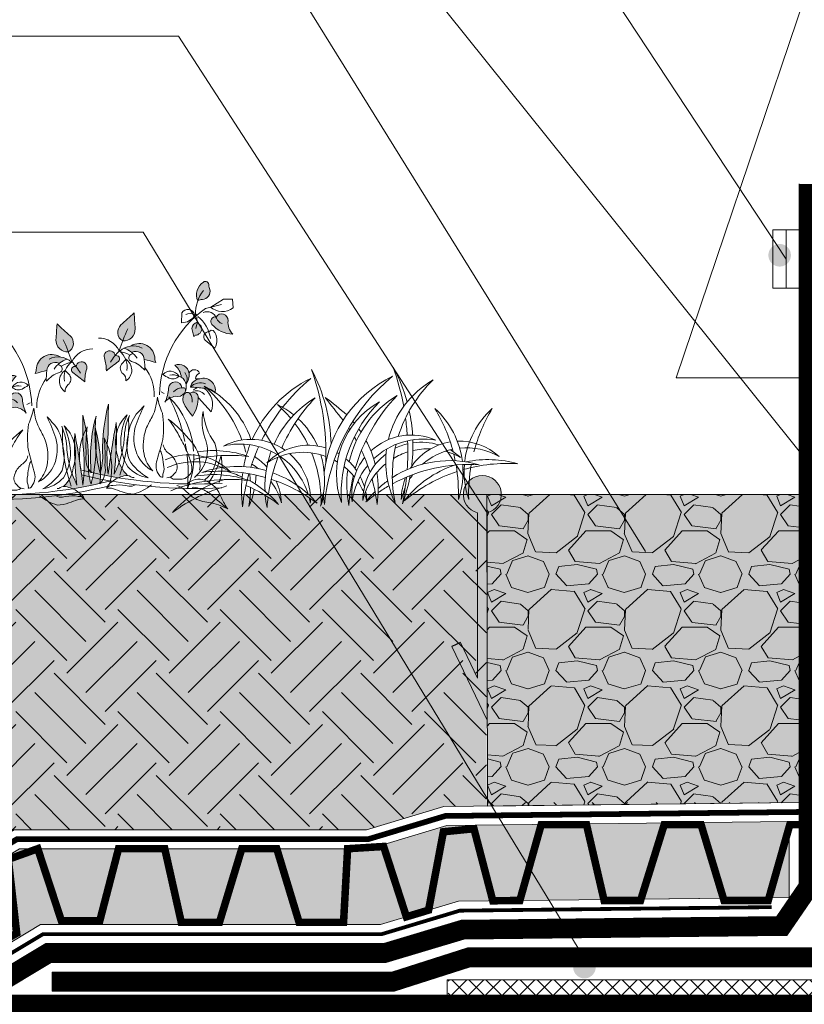
# Model space of a CAD drawing. Units: millimetres. Extents: x 440 to 742, y 24 to 234.
# Drawn here: x 524 to 565, y 94 to 146 of the extents above; entities that cross this region are included whole.
import ezdxf

# ---------------------------------------------------------------- set-up
doc = ezdxf.new("R2010")
doc.units = ezdxf.units.MM
doc.linetypes.add('DASHED', pattern=[19.049999999999997, 12.7, -6.35])
doc.linetypes.add('STRICHPUNKT2', pattern=[0.5, 0.25, -0.125, 0, -0.125])
for name, color, linetype, lineweight in [('DORKEN_DIVIDE', 131, 'Continuous', 5), ('DORKEN_HATCH', 252, 'Continuous', 9), ('DORKEN_HATCH_KOLOR', 80, 'Continuous', 9)]:
    doc.layers.add(name, color=color, linetype=linetype, lineweight=lineweight)
doc.layers.add('DORKEN_DRENAŻ', color=5, linetype='Continuous')
doc.layers.add('DORKEN_ROŚLINNOŚĆ', color=7, linetype='Continuous', lineweight=20, true_color=0x92ac35)
doc.linetypes.add('FENCELINE1', pattern='A,6.35,-2.54,[133,ltypeshp.shx,S=2.54,R=0,X=-2.54,Y=0],-2.54,25.4', length=36.83)

# ---------------------------------------------------------------- blocks, each defined once
blk = doc.blocks.new('profil delta')
at = {"true_color": 0x3d3d3d}
h = blk.add_hatch(color=250, dxfattribs=at)
h.dxf.hatch_style = 1
edge = h.paths.add_edge_path()
edge.add_line((1.39884342721416, 4.096565566580146), (1.850188192870064, 3.881419331393424))
edge.add_line((1.850188192870064, 3.881419331393424), (0, 0))
edge.add_line((0, 0), (0, 10.92592435586738))
edge.add_arc((0.25, 11.89417019241923), 1, -75.52248781407008, 255.5224878140701, ccw=False)
edge.add_line((0.5, 10.92592435586738), (0.5, 2.210925896124216))
edge.add_line((0.5, 2.210925896124216), (1.39884342721416, 4.096565566580146))
blk.add_lwpolyline([(1.39884342721416, 4.096565566580146), (1.850188192870064, 3.881419331393424)])
at = {"layer": 'DORKEN_DIVIDE'}
for points in [[(0, 10.92592435586738), (0, 0), (1.850188192870064, 3.881419331393424)], [(0.5, 10.92592435586738), (0.5, 2.210925896124216), (1.39884342721416, 4.096565566580146)]]:
    blk.add_lwpolyline(points, dxfattribs=at)
blk.add_arc((0.25, 11.89417019241923), 1, 284.4775121859299, 255.5224878140701, dxfattribs=at)
blk = doc.blocks.new('Dorken_rośliny_3')
h = blk.add_hatch(color=256)
h.dxf.hatch_style = 1
h.paths.add_polyline_path([(-0.9186304877407014, 4.157339967966351, 0.08955275177207682), (-0.9664557995079761, 0.8446765758649235, 0.01432431341225032), (0.6518811778823892, 0.6510323357777565, -0.04511662274642076), (0.9583132200908331, 0.7777784667682681, -0.114064833611897), (1.173371120645898, 0.817697379167754, -0.1284953039541935), (0.6229933037066608, 1.552986811353691, -0.03276428036759976), (0.379110267447242, 0.8476889880158751, 0.01896925145757166), (0.4012187417239854, 2.25188198330045, -0.09888440309716764), (0.3526193239064632, 3.243060321942266, 0.00858358780562508), (0.2936126350774586, 3.875973692423514, 0.01483302674126735), (0.03044083507450601, 0.8182332446916121, -0.06211301544499135), (-0.1302477681390428, 3.218751848122253, -0.006053037599492086), (-0.2444880546351413, 4.91116944059516, 0.06431531745635427), (-0.3841287195632486, 2.036118565997526, -0.1001305577864027), (-0.4470205693697871, 0.8434099136781867, -0.09394841255874914)])
h.paths.add_polyline_path([(4.958545339834895, 5.719707564580716, 0.6391786514264965), (4.46139278317062, 5.869487487166538, 0.5226815678974845), (4.144752626583692, 5.81193109245433, 0.260564928482249), (4.195090327006762, 5.19990225455382, 0.04641751967992578), (4.715246564711677, 4.562721444273848, 0.1757650955627709)])
h.paths.add_polyline_path([(4.346103428275539, 7.044372970963309, 0.5030017696464452), (3.473583287609983, 7.455186824508928, -0.2092113734877337), (3.901453630951027, 6.7844701570138, -0.2005538891506522), (4.214060230187766, 6.378383875852762, 0.1794591544371388)])
h.paths.add_polyline_path([(4.992103806783984, 6.776086272178048, -0.05748175749486192), (4.906153107922346, 6.754158279600233, 0.2827631184180813), (4.471947569078555, 6.239513033543631, -0.03045444625747279), (5.285740502839204, 6.231128989771776, -0.2319445183666314), (5.94013038782991, 6.013146076809278, 0.5740713768971065)])
h.paths.add_polyline_path([(3.985349798322673, 6.164057275341349, 0.9342860352449665), (3.205115552020025, 6.088601676075029, -0.1105048861256907), (3.045712723759495, 5.266973810047944, -0.1704427521756761), (3.632985895361065, 5.644251965314595, 0.3218887775489939), (4.144752626583635, 5.870618763112674, 0.05230284462020912), (4.20217181464163, 5.996815232816459, 0.6524626681470964)])
h.paths.add_polyline_path([(6.39808374704303, 10.27471177092849, 0.8120216414091131), (5.680899497719665, 10.43830900640808, 0.008225094101513408), (5.670767361323254, 10.45466567341001, 0.6811309948817045), (5.471870191564484, 9.993010697470282, 0.2143318094107506), (6.730312702140495, 9.520155460395529, -0.2195746845862454)])
h.paths.add_polyline_path([(5.21011410526252, 12.03534300323645, -0.1459997722711624), (5.129573652280019, 12.27680095267499, 0.6046104259734063), (4.797344917691415, 12.4377729719462, 0.3693815679189895), (4.540310325356634, 11.32349350599449, -0.09153529163929881), (4.817480086064652, 11.42163722943258, 0.4489063430277026)])
h.paths.add_polyline_path([(4.857750202301389, 9.842099498937841), (4.608155322409164, 10.06642182212144, 0.2965813863761955), (4.314103081834219, 9.681127479666628), (4.465116183102992, 9.20827224259213, -0.1873316415800529), (4.606061700185693, 9.30887981423777, 0.4709178224871334)])
h.paths.add_polyline_path([(0.8350455722382399, 8.402952951803599, 0.09998580942587729), (0.4270572899201479, 8.244654609052589, -0.09651985959817923), (0.9229955561819656, 8.021541019817647), (0.9212608632766761, 8.03473817319491, -0.5622572174233034), (1.65699162525544, 7.662669775996619, -0.001723066681473817), (2.360441137293334, 7.543857174574384, -0.1565846377928808), (2.281179198703748, 7.741878335881125, 0.5939610510040104)])
h.paths.add_polyline_path([(0.8742803951340647, 10.34585574881419, -0.002954242761038608), (0.1609233888438473, 9.593375621932296, 0.5071740885020104), (0.3241712805880619, 8.665297944057926, 0.4540586495292502), (1.003080907524048, 9.42505773018317, 0.007894606085928678)])
h.paths.add_polyline_path([(-0.07572881062244363, 7.744379475647861, -0.002059920307644822), (-0.05628669157783328, 7.77336655659758, 1.100844528850858), (-0.6713266355857659, 7.593362464901048, -0.07896523721057881), (-0.5028950436457702, 6.850783268935658, -0.01091077832926804), (0.1609233888437647, 7.444846593920602, 0.9612383387161905)])
for points in [[(4.547218150139074, 11.31052138628158, -0.374136261947019), (4.797344917691504, 12.43777297194626, -0.6046104259731131), (5.129573652280015, 12.27680095267505, 0.1459997722712019), (5.21011410526252, 12.03534300323645, -0.4489063430277301), (4.817480086064606, 11.42163722943258, 0.09153529163936815), (4.540310325356401, 11.32349350599435, 0.09248499222226093)], [(4.463572110807718, 10.49373389292009, -0.1651279421151572), (4.837615033927804, 11.94479625232987, -4.658819542960314)], [(5.334872885015926, 11.00673554801347), (6.049475342291601, 11.52264404882612), (6.568512935030171, 11.55969319086211), (6.642661036559133, 11.05026784547479, -0.3465466183652372), (5.309844475868502, 10.99839837230741, 0.08263779062872678)], [(2.69538632907431, 5.663295542511321, -0.234802058367862), (5.020668614377584, 10.90207143626736)], [(4.565791583949178, 10.46586593454452), (4.485251130966674, 10.52623054110637), (4.324170666020535, 10.28477243273144), (4.042279411345675, 10.05337530403187), (3.679847924198228, 9.962828553125291), (3.669780560520877, 10.55641268545111, -0.6839850917084875), (4.41477848268039, 10.48598757602261, 0.2741090470595453), (3.901333894263203, 10.46586593454452, 0.394442622846554)], [(4.616129284372747, 10.40550148691892, -0.1794515385593415), (5.451735023191162, 9.178090098247395, -1.379746787072953)], [(4.908087902723992, 10.65702025709655, -0.4331590783466452), (5.71349110949339, 10.375319183638, 0.2444915456613725), (6.06585501245452, 10.09361826911561, -10.23251856604471)], [(5.680899497719608, 10.43830900640796, -0.8120216414091533), (6.398083747043032, 10.2747117709286, 0.2195746845862731), (6.730312702140495, 9.520155460395529, -0.2143318094106915), (5.471870191564747, 9.993010697470027, -0.7052380849537347), (5.688319973194638, 10.45353245201926, -1.086220310232094)], [(0.3307432463985265, 8.665258152753012, 0.45113309307036), (1.003080907524065, 9.425057730183084, 0.007894606085929947), (0.8742803951340932, 10.34585574881424, -0.002954242761038279), (0.160923388843969, 9.59337562193241, 0.5106132905247934), (0.3299102495498403, 8.662508171951117, -2.048814427309632)], [(4.601002509703875, 10.07285038172989), (4.857750202301389, 9.842099498937841, -0.4709178224873218), (4.606061700185464, 9.308879814237713, 0.1873316415797969), (4.465116183102992, 9.20827224259213), (4.314103081834219, 9.681127479666628, -0.2926454761608859), (4.60210560618863, 10.0642168213638, 12.20784218300996)], [(0.5770482908036456, 9.38545352970894, 0.03173502970956681), (0.1708311036037458, 8.078514119380031, 0.04988847866086144), (-0.2948325926662108, 7.375539282825059, -4.039425694997244)], [(5.321917616691607, 9.550821200099165), (5.441667439004846, 9.661005997124875), (5.572545592410435, 9.650945335322035, -0.3325850910757178), (5.733626057356574, 8.614688110266343), (5.139641236466318, 9.057361044060059, -0.712194929299152), (5.321917616691607, 9.550821200099165, -0.9942027618337673)], [(-1.107267187575914, 8.7319838245445, -0.2968829269475667), (0.160923388843969, 8.068613029527455, -0.2957208124600008), (0.68603337367405, 6.959694939441817, -7.142428867903196)], [(0.1966313328057367, 8.047807105312074, -0.3312396259365442), (1.488560253823493, 8.316139481161258, -2.587297612740552)], [(0.427057289920441, 8.244654609052532, -0.1763361210409903), (1.240866723293891, 7.712175066323681, -3.413693480555111)], [(0.8350455722381014, 8.402952951803485, -0.5939610510039552), (2.281179198703725, 7.741878335881438, 0.1565846377931345), (2.36044113729335, 7.543857174574356, 0.001723066681477257), (1.656991625254051, 7.662669775996818, 0.5540581778539974), (0.9315855558620996, 8.040979140107993, -0.04076099901216514)], [(-0.05410305687288997, 7.760535695776696, 1.123456420453849), (-0.6713266355857854, 7.593362464901105, -0.0789652372105875), (-0.5028950436458075, 6.850783268935629, -0.01091077832927199), (0.160923388843969, 7.444846593920772, 0.9320138098674948), (-0.06599911111673862, 7.75101177619095, -0.04077883466380836)], [(0.8078429613474327, 7.863530024359534, 0.06238126411853269), (0.1813780755602181, 8.04338143010898, 0.5382888249612185)], [(0.5867477263736447, 7.593263470529934), (0.3491704103039979, 7.296330722940439, 0.3832054501704864), (0.477970922693487, 6.751772688282188, -0.2502962978774432), (0.68603337367405, 6.345829434751522, 0.5449820799770773), (0.5790041216965278, 7.60923045047997, 0.1477653952412039)], [(0.9217428090257016, 8.031071638357531), (0.9337269042036667, 7.939899338252303, 0.8038032735619659), (0.9337269042036667, 7.494351884247521, -0.150883856088053), (1.736253563843675, 7.038903340390135, 0.05463205949419311), (1.656991625254051, 7.662669775996818, 0.6480608385480703)], [(5.000493533775682, 5.661019893922116), (5.789117286560156, 4.889695813717594, 0.3509658154459416), (5.285740502839204, 6.231128989771776, -0.231944518366631), (5.94013038782991, 6.013146076809278, 0.574071376897124), (4.992103806783945, 6.77608627217802, -0.1671990653176878), (4.740415304668502, 6.767702387342354, -0.3180626200898245), (4.950155833352596, 7.094676597849912, 0.6957489714251539), (4.346103428275541, 7.044372970963309, 0.5030017696464507), (3.473583287609983, 7.455186824508928, -0.2092113734877334), (3.901453630951025, 6.7844701570138), (3.750440529681768, 6.843157986608446, 0.5116907624334072), (2.819193182110325, 6.876693684887414, 0.04150808460203584), (3.188336318545979, 6.683862744304406, 0.3429206394590772), (3.750440529681768, 6.834773942836591, 0.1561183419009974), (3.230284291976844, 6.859925915216081, 2.262173111338974)], [(2.397674836974673, 5.531068566415456, 0.1771102648343295), (1.72871796437245, 7.203417006403811, 0.5382888249612185)], [(4.208567823721452, 6.397820695956057, 0.2749538861801955), (4.086025199168859, 7.077908828178579, 1.871781621356598)], [(4.346103428275541, 7.044372970963309, -0.1794591544370629), (4.214060230187911, 6.37838387585299, -1.070296576357936)], [(3.901453630951025, 6.7844701570138, -0.4179171858680598), (4.144752626583681, 5.870618763112759, -0.3218887775490484), (3.63298589536106, 5.644251965314595, 0.1704427521756757), (3.045712723759493, 5.266973810047944, 0.1105048861257198), (3.205115552020018, 6.088601676075257, -0.9342860352447055), (3.985349798322673, 6.164057275341349, 0.2328857536343827), (3.515531261040849, 5.895770735492249, -1.831660974173595)], [(4.992103806783945, 6.776086272178134, 0.3204253563467463), (4.471947569078552, 6.239513033543631, -0.03045444625747294), (5.285740502839204, 6.231128989771776, 12.96659789058825)], [(4.471947569078552, 6.239513033543631, -0.3114265428068185), (5.344467709745075, 6.499415688557065, -5.188060978348958)], [(3.985349798322673, 6.164057275341349, -0.6524626681489291), (4.202171814641446, 5.99681523281572, -0.839457860264833)], [(4.455168335604512, 5.862234878277093, -0.6510080364090871), (4.958545339834899, 5.719707564580688, -0.1757650955627674), (4.715246564711677, 4.562721444273848, -0.04641751967992511), (4.195090327006767, 5.19990225455382, -0.2605649284822432), (4.144752626583681, 5.811931092454302, -0.5226815678972077), (4.461392783170481, 5.86948748716668, -0.226732679499792), (4.639739903822331, 5.367581381693526, -1.104669424725888)], [(4.656519137296371, 6.105369604682892, -0.08389600817164915), (4.930868575394541, 6.246976719855809, 6.782358513005924)], [(4.673298370770894, 6.021530120581133, -0.2986353139514653), (5.327688476270552, 5.870618763112759, -2.647829832609641)], [(1.173371120645868, 0.8176973791677824, -0.1776769640353815), (0.5230309537136719, 1.886908215179687, -0.152590906929346), (0.3792442248956576, 3.391189002724673, -0.1312776232283272), (0.8867266456241936, 4.354604886212826, 0.09533872839133896), (0.6245273734418646, 2.824970962209676, 0.1366727554364996), (1.140467855987993, 1.329141155407171, 0.1631514420577566), (2.392257784172756, 0.7629231148921747, -0.1264420274436741), (1.191216226896842, 1.75169194060777, -0.1478358346620604), (1.055887559896405, 3.272874883868468, -0.1436179247539961), (1.428041313625002, 4.430663907125904, -0.0240912344015898), (1.8460302899379, 4.949920638174092, 0.03560364379910762), (1.423634811578381, 3.676752322974352, 0.1690621563584262), (1.627792647591448, 2.129255189412333, 0.1688277832559673), (2.621410062499066, 1.187321034702336, -0.1317345610124134), (2.047073523598499, 2.129584216334479, -0.1341193248826211), (2.053986523628936, 3.605703290507051, -0.03745458903550686), (2.361058938021316, 4.343370578556062, 0.05783346080836302), (2.54138765036781, 4.984407864988043, 0.008719486593795471), (2.586362250668572, 5.512419159470085, 0.04511344416936509), (2.94990591648633, 4.606186950800918, -0.08231220766901343), (3.07264862676135, 3.065293663371818, -0.005673352266038272), (2.838406373152935, 1.863427657561743, 0.2741306975531054), (3.031827044323251, 0.9604847469589686, 0.4318263702545485), (3.237403038987907, 0.8753168856902391, -0.1415340187289323), (3.247431285549382, 1.095751715761537, 0.153415496908049), (3.217346867954021, 1.606759854528235, 0.0362184481854126), (3.086981595189201, 2.187906277688228, 0.1127877343113395), (2.953153614509262, 2.434067550211779, -2.436893821876051)], [(0.7205601837103046, 0.8120216050108411, 0.08456864072613275), (1.024301496832692, 3.862647611941043, -0.1457144439605558), (1.024331711465578, 4.341510452053598, 0.09908512144469986), (0.8243626656317389, 2.940665154190498, -0.09468667172379124), (0.3791102674472455, 0.8476889880158467, 0.04097430249103811), (0.2936126350774799, 3.875973692423599, 0.01483302674126765), (0.03044083507450068, 0.8182332446916405, -0.06211301544499249), (-0.1302477681390712, 3.218751848122309, -0.006053037599491846), (-0.2444880546351413, 4.91116944059516, 0.064315317456354), (-0.3841287195632503, 2.036118565997526, -0.1001305577864041), (-0.4470205693697835, 0.8434099136781867, -0.09394841255874999), (-0.9186304877406997, 4.157339967966379, 0.09015323790436938), (-0.9627987081539402, 0.8227658576385011, -0.2307301279055306), (-1.3371699682437, 1.895007981626492, -0.04018585065743868), (-1.396760175330655, 3.488857043836731, 0.189443513893451), (-1.548944862491595, 0.829755146090946), (-1.548944862491595, 0.829755146090946)], [(5.084547757482369, 0.9883681276399727, 0.3326728752361919), (5.534191336134526, 3.342152920187544, -0.137780558646793), (5.319144631275961, 4.875531419178913, 0.1419682240238093), (6.130457960907904, 3.078450855637925, -0.3148121013996582), (5.690589144634217, 0.8711671453186796, -6.444746477613209)], [(3.667719937471247, 0.8970922383377342, 0.1793624011195123), (3.919313498318843, 0.7951586244054738, 0.06394095335747561), (4.526013235750895, 0.8753168856902391, 0.134219668533112), (4.866968465416122, 1.241038272993791, 0.2065608157740727), (4.806799952314435, 1.857254032581238, 0.07004983474069386), (4.49592914024457, 2.523568511240825, 0.04798182664263334), (4.000526029963993, 3.37669064700134, 0.04155596705551107), (3.315576659236982, 4.289197869112257, -0.05662288013814343), (4.764889708454106, 3.044418905745601, -0.221999721541647), (5.357585330509139, 1.423013274340747, 7.516204658237446)], [(3.122079975020284, 2.759033112418479, 0.210567879557676), (3.528217680023886, 2.268064538972851, -0.1515448360440076), (3.989510257981991, 1.691927910027744, -0.3124392420003583), (3.874187194014837, 1.080721944655295, -0.2174560894592214), (3.48309137571988, 0.8402475492627843, -44.71495910514304)], [(6.548187264451784, 0.7890880453131786, 0.1349687517685222), (6.54885899562484, 2.398070895909513, -0.09048796641018111), (5.947897579772402, 0.7363401094775099)], [(0, 0, -0.1584837215446729), (0.2747382038875656, 0.3888892333841341, -0.1080284257388093), (0.9583132200908295, 0.7777784667682681, -0.2247421964873038), (1.373691019436862, 0.7647065418096304, 0.2545971407057462), (1.556849929391916, 0.7320268265284824, -1.387844306186627)], [(4.68377863490015, 0.5879316808308204, -0.2555169168807932), (5.690589144634217, 0.8711671453186796, -0.2173757784973916), (6.752039506725964, -0.1052317054359833, 0.05557320700491148), (7.167998032860126, -0.7209550900250861, 0.08890221106492024), (6.022827674871323, -0.4182244890604068, -0.1094652918174207), (5.103610283401537, -0.2027213724350361, -0.0243456750010092), (4.554133875626405, 0.2231540608319165, 0.1017779710289294), (4.081687027339996, 0.4335261832428046, 49.68687734885265)], [(2.60657142056958, 0.3751039684598823, -0.09873729346182257), (1.614700366678591, -0.23917984731969, -0.0951671494040402), (0.9288768459220336, -0.1601308379544832, 0.0001899700036380411), (0.3695883134243019, -0.003267932681922048, 0.06045235520828578), (0, 0, -2.341024759438277)], [(1.668053472770623, 0.3137258105451224), (1.478353253697165, 0.2091506051070553, -0.08113172140753), (1.092411506430892, 0.2222223358349424, 0.09315070574141816), (0.3532348795823168, 0.1797386282770788, 0.2661070619754628), (0, 0, 6.952820312329001)], [(4.985498571329927, 0.3873470410813979, -0.154234164321007), (5.40145741955314, 0.3616918757779217, -0.1333171245153799), (6.125533539463092, 0.04869909215349821, 0.005134417384762386), (7.167998032860126, -0.7209550900250861, 1.881961114140834)]]:
    blk.add_lwpolyline(points, format="xyb")
for points in [[(5.020668614377584, 10.90207143626736), (5.938252969488971, 11.20772657992518)], [(4.564808601585995, 10.35612776929503), (4.606061700185464, 10.03325382148998), (4.545656415576545, 9.701248962208524)]]:
    blk.add_lwpolyline(points)
at = {"linetype": 'Continuous'}
blk.add_lwpolyline([(2.781335994288767, 5.845497721260131), (2.975340409849466, 5.765560716700321)], dxfattribs=at)
at = {"ltscale": 0.5}
for points in [[(6.729271278829813, 0.7517836929405632, -0.07296883937259577), (-1.529140304583592, 0.9341835320320229)], [(6.729267290413944, 0.4852470366279249, -0.072289221493824), (-1.529140304583592, 0.6659306855006548)]]:
    blk.add_lwpolyline(points, format="xyb", dxfattribs=at)
blk = doc.blocks.new('DORKEN_ZIEL3')
for centre, radius, start, end in [((1.821143074624842, 1.379656333573053), 3.893862556675824, 151.8807136562109, 164.7425452791226), ((4.013243004407741, 1.233804071342036), 5.96494563673401, 160.6026394906998, 169.6970671323632), ((-4.43771659485094, -0.4258436859619223), 4.458101773292064, 5.481324669708557, 50.3981567614252), ((-2.885197826325225, 0.3975519138817845), 2.912458415370522, 7.13759248266188, 63.72487461568851), ((3.737446825408597, 1.32736605776438), 3.893862556675824, 151.8807136562109, 178.7406214208181), ((5.929546755191495, 1.181513795533306), 5.96494563673401, 160.6026394906998, 181.9123856931104), ((-3.644642284069846, 1.003994346462832), 2.209584366799278, 13.55313312715844, 60.17680996372268), ((-4.704978697295132, 0.675178051323087), 3.115400202403465, 17.19087121070172, 46.12566939799644), ((-2.521412844067186, -0.4781339617706521), 4.458101773292064, 38.21037979968361, 50.3981567614252), ((-0.9688940755414706, 0.3452616380731115), 2.912458415370522, 23.94094560345934, 63.72487461568851), ((3.808035831561483, 0.8006327478538537), 2.209584366799278, 116.6971001866822, 160.7938475595815), ((4.848862900782706, 0.4144819002083864), 3.115400202403465, 130.7482407523855, 159.3696766230961), ((-4.692637192068105, -0.2906177415855495), 4.130340768184316, 15.91712662300529, 43.56050126825249), ((-2.957855629097025, 0.4697469775624654), 2.436050757211352, 12.61766783129631, 58.90119498843755), ((-3.401946130578949, 0.2586253764268349), 3.01123020969642, 355.9334979835428, 45.53590371541635), ((-2.217988553289274, 0.7068252934234351), 1.936278957087751, 340.0159730574189, 61.45342864164694), ((4.161355401900437, -3.176365326263863), 7.057117531434814, 126.3186053339846, 131.5917538194687), ((-7.992674140194367, 8.387103110665464), 9.906143377393379, 319.6872286903874, 323.608606606253), ((-2.776333441284351, -0.3429080173942225), 4.130340768184316, 23.81976143846986, 43.56050126825249), ((-1.041551878313271, 0.4174567017538493), 2.436050757211352, 24.20788774576026, 58.90119498843755), ((1.933849730906672, 0.5935338755546127), 1.936278957087751, 115.4204815087376, 128.8625638642841), ((3.091603602584314, 0.08143556171938826), 3.01123020969642, 131.3380064347493, 139.841929587347), ((5.050326188041936, 1.119634356375684), 1.987800918881227, 135.0889199411922, 176.2106052179596), ((7.01787380011649, 0.7254011485651404), 3.824166733481626, 151.9609630604014, 168.6075425827495), ((-7.201408089934716, 0.2700932403459433), 3.824166733481626, 14.6664292339893, 31.16512678920169), ((-5.258287217783163, 0.7710370536922824), 1.987800918881227, 6.965567299097779, 48.03716990841158), ((-1.257782916532051, 0.7710370536922824), 1.987800918881227, 131.9628300915915, 173.0344327009022), ((0.6853379556195023, 0.2700932403459433), 3.824166733481626, 148.8348732107981, 165.3335707660107), ((1.821143074624842, 1.379656333573053), 3.893862556675824, 167.8947191233276, 176.3151163295196), ((-2.521412844067186, -0.4781339617706521), 4.458101773292064, 26.40017865007265, 37.74944480046547), ((4.013243004407741, 1.233804071342036), 5.96494563673401, 172.3492521149386, 176.2224329941515), ((1.17683302819114, 0.3569235224165368), 2.436050757211352, 139.1453484570475, 140.4095310950532), ((1.933849730906672, 0.5935338755546127), 1.936278957087751, 132.8712766449264, 156.23554784), ((3.091603602584314, 0.08143556171938826), 3.01123020969642, 142.8410262177586, 154.2366843981617), ((-2.036256502104266, 0.2325873012475199), 1.397612627136821, 47.19005147380486, 114.1086955488485), ((1.17683302819114, 0.3569235224165368), 2.436050757211352, 144.3213803318357, 146.5358743269053), ((2.867567789791451, -0.4969134311441508), 4.130340768184316, 146.3450167672507, 146.8977850908761), ((-3.16600568009369, 0.1212340913965591), 1.365638548648844, 87.75966914444452, 132.5839829767235), ((-3.16600568009369, 0.1212340913965591), 1.365638548648844, 32.29265961107431, 80.7301692973803), ((-2.264886650918925, 0.09664521160499362), 1.365638548648844, 81.88484672993002, 107.7086862714651), ((-2.308299305428136, -0.1360851412672446), 1.671308365536351, 46.23450931690951, 100.3001735537625), ((1.821143074624842, 1.379656333573053), 3.893862556675824, 177.9612209767751, 187.6504683991701), ((4.013243004407741, 1.233804071342036), 5.96494563673401, 177.4857537622204, 183.9819319738899), ((-2.264886650918925, 0.09664521160499362), 1.365638548648844, 63.56527620254589, 76.60990664935491), ((-4.704978697295132, 0.675178051323087), 3.115400202403465, 348.3322460872185, 13.67643419288488), ((1.17683302819114, 0.3569235224165368), 2.436050757211352, 151.916680377438, 166.2072643505413), ((2.867567789791451, -0.4969134311441508), 4.130340768184316, 149.7146712971196, 151.1251807279923), ((0.3732961156327974, 0.02465698717020359), 1.365638548648844, 44.28992717361245, 107.334400975895), ((1.726526252504073, 0.1299120609751299), 1.397612627136821, 62.76521460157307, 125.0362438672767), ((1.978059243577491, -0.2530472202960823), 1.671308365536351, 76.57373659657003, 121.3107833564474), ((-0.9688940755414706, 0.3452616380731115), 2.912458415370522, 10.74168725842013, 21.2732218029163), ((4.848862900782706, 0.4144819002083864), 3.115400202403465, 161.2404047157757, 164.827073703863), ((7.01787380011649, 0.7254011485651404), 3.824166733481626, 169.4301197451244, 171.7343008106864), ((-3.320366186365618, -0.228995818319504), 1.559001207479136, 84.37504263320288, 119.5860692024727), ((-2.264886650918925, 0.09664521160499362), 1.365638548648844, 119.6771571795309, 132.5839829767235), ((-2.419247157190853, -0.2535846981109557), 1.559001207479136, 105.2418039006578, 119.5860692024727), ((0.6853379556195023, 0.2700932403459433), 3.824166733481626, 166.2141251411036, 168.5939960655882), ((-3.320366186365618, -0.228995818319504), 1.559001207479136, 48.86459504913204, 78.08640470195539), ((-2.419247157190853, -0.2535846981109557), 1.559001207479136, 77.09477925574971, 92.36201104242724), ((-2.419247157190853, -0.2535846981109557), 1.559001207479136, 59.00234521314128, 72.54840051956543), ((-3.644642284069846, 1.003994346462832), 2.209584366799278, 334.2811055215004, 7.726158650731665), ((-2.264886650918925, 0.09664521160499362), 1.365638548648844, 359.8459555453443, 52.98032652275702), ((2.867567789791451, -0.4969134311441508), 4.130340768184316, 154.7200841398737, 162.3550570849443), ((0.3732961156327974, 0.02465698717020359), 1.365638548648844, 119.2123121699638, 121.6051461768476), ((0.5083276635265292, -0.3334695779288381), 1.559001207479136, 57.28784094761937, 110.4023463968808), ((1.933849730906672, 0.5935338755546127), 1.936278957087751, 162.7791769696888, 196.8579370928888), ((3.091603602584314, 0.08143556171938826), 3.01123020969642, 157.9557423691754, 180.9404121667629), ((1.726526252504073, 0.1299120609751299), 1.397612627136821, 130.4169443505979, 177.2347377356695), ((-1.041551878313271, 0.4174567017538493), 2.436050757211352, 14.00132504945926, 19.99024892378577), ((-2.521412844067186, -0.4781339617706521), 4.458101773292064, 17.62523129932687, 24.34846274626785), ((3.808035831561483, 0.8006327478538537), 2.209584366799278, 170.7838577558289, 171.8951375420604), ((2.594062625048196, -1.217966450377219), 2.483312963215159, 80.97187404874934, 109.2738893794548), ((2.227129442578303, -2.586256207644567), 3.739924830871542, 77.07825697060763, 96.95349853221025), ((3.173003433383656, -0.1958373563904843), 1.365638548648844, 65.83123036972978, 135.7100728263798), ((5.050326188041936, 1.119634356375684), 1.987800918881227, 178.3234771553506, 202.2506910357454), ((7.01787380011649, 0.7254011485651404), 3.824166733481626, 173.2076024563652, 185.3786479164623), ((-3.837868957881255, -1.429136630783034), 2.483312963215159, 77.97967341667774, 106.14779952961), ((-4.278873744799171, -2.775380144474298), 3.739924830871542, 73.95216712111343, 93.82740868276437), ((-2.936749928706377, -1.453725510574543), 2.483312963215159, 57.15471348615876, 106.14779952961), ((-3.377754715624405, -2.799969024265806), 3.739924830871542, 61.53486286873766, 93.82740868276437), ((-7.201408089934716, 0.2700932403459433), 3.824166733481626, 357.7474419332148, 9.909830452289782), ((-5.258287217783163, 0.7710370536922824), 1.987800918881227, 340.8753988139218, 4.79984414767849), ((-1.257782916532051, 0.7710370536922824), 1.987800918881227, 175.2001558523215, 199.1246011860786), ((0.6853379556195023, 0.2700932403459433), 3.824166733481626, 170.0901695477102, 182.2525580667852), ((-3.837868957881255, -1.429136630783034), 2.483312963215159, 37.57649886471146, 71.47140420072174), ((-2.419247157190853, -0.2535846981109557), 1.559001207479136, 12.84386931953537, 50.87907864698592), ((-2.036256502104266, 0.2325873012475199), 1.397612627136821, 353.0441913916424, 38.41389063809039), ((0.3732961156327974, 0.02465698717020359), 1.365638548648844, 129.9021131234531, 145.7727689636096), ((0.5083276635265292, -0.3334695779288381), 1.559001207479136, 118.1748035448805, 121.3874728695385), ((1.978059243577491, -0.2530472202960823), 1.671308365536351, 124.0685891735952, 162.6017847331385), ((-2.776333441284351, -0.3429080173942225), 4.130340768184316, 8.20638728913295, 20.64665577302319), ((-1.041551878313271, 0.4174567017538493), 2.436050757211352, 357.5865905190814, 13.69961575151515), ((2.369445874186113, -0.02981205062587833), 1.365638548648844, 122.3420758393453, 138.2670592090967), ((2.504477422079731, -0.3879386157249201), 1.559001207479136, 120.972807484538, 128.0093151011633), ((3.037971885490037, -0.5539639214894692), 1.559001207479136, 65.63778232962983, 122.712159052386), ((-4.278873744799171, -2.775380144474298), 3.739924830871542, 49.89688971155643, 71.71131029600359), ((-3.320366186365618, -0.228995818319504), 1.559001207479136, 31.47787048578653, 36.78295506620425), ((1.17683302819114, 0.3569235224165368), 2.436050757211352, 170.688890960651, 188.4388749791371), ((-2.308299305428136, -0.1360851412672446), 1.671308365536351, 6.852713386694323, 39.15951711333886), ((0.5083276635265292, -0.3334695779288381), 1.559001207479136, 128.2896673449286, 140.9347615734319), ((-2.957855629097025, 0.4697469775624654), 2.436050757211352, 348.435035171179, 8.139198209548928), ((2.054643217419198, -1.58992590373964), 2.483312963215159, 109.9277963205591, 139.29741128571), ((2.054643217419198, -1.58992590373964), 2.483312963215159, 70.7261106205513, 106.1246874562784), ((2.421576399889091, -2.958215661006989), 3.739924830871542, 83.0465014677961, 106.0949771016872), ((3.808035831561483, 0.8006327478538537), 2.209584366799278, 177.8941241601995, 178.6877710725954), ((4.848862900782706, 0.4144819002083864), 3.115400202403465, 174.3600834794494, 177.5291032957442), ((2.586687060975805, -1.780540089295698), 2.483312963215159, 81.10576326638515, 109.2738893794548), ((-2.521412844067186, -0.4781339617706521), 4.458101773292064, 5.481324669708557, 15.65353594528588), ((-0.9688940755414706, 0.3452616380731115), 2.912458415370522, 352.1546068155614, 7.935186868473322), ((2.955762246593963, -1.614514783531092), 2.483312963215159, 105.4025059496362, 114.4484595247681), ((1.821143074624842, 1.379656333573053), 3.893862556675824, 190.3412475002225, 200.5061114378054), ((4.013243004407741, 1.233804071342036), 5.96494563673401, 185.6624966624008, 191.7841856033088), ((-3.16600568009369, 0.1212340913965591), 1.365638548648844, 359.8459555453443, 22.1495353925188), ((-2.936749928706377, -1.453725510574543), 2.483312963215159, 47.50265922771054, 54.09904863907536), ((2.867567789791451, -0.4969134311441508), 4.130340768184316, 164.6025094773052, 173.0981812587554), ((0.3732961156327974, 0.02465698717020359), 1.365638548648844, 152.4178161376672, 163.5144469719735), ((0.5083276635265292, -0.3334695779288381), 1.559001207479136, 145.8000207494112, 155.9110624822178), ((-4.692637192068105, -0.2906177415855495), 4.130340768184316, 3.775728891541253, 13.56992214825489), ((2.421576399889091, -2.958215661006989), 3.739924830871542, 108.308870975984, 126.9770204387003), ((2.369445874186113, -0.02981205062587833), 1.365638548648844, 154.724374757707, 177.0279546049688), ((2.504477422079731, -0.3879386157249201), 1.559001207479136, 143.1480152476834, 164.0300408308058), ((2.955762246593963, -1.614514783531092), 2.483312963215159, 117.54187504962, 139.29741128571), ((3.808035831561483, 0.8006327478538537), 2.209584366799278, 182.8538544658558, 188.3407918531077), ((2.219753878505799, -3.148829846563046), 3.739924830871542, 68.29985408251036, 96.95349853221025), ((1.674161470246077, -1.805440220499975), 2.483312963215159, 40.70258871428356, 74.66362534283611), ((-3.320366186365618, -0.228995818319504), 1.559001207479136, 12.84386931953537, 23.69437611054115), ((-3.377754715624405, -2.799969024265806), 3.739924830871542, 55.47404207520189, 60.01147638620098), ((-3.377754715624405, -2.799969024265806), 3.739924830871542, 49.89688971155643, 54.32775200726839), ((-2.936749928706377, -1.453725510574543), 2.483312963215159, 37.57649886471146, 45.10730745160583), ((0.3732961156327974, 0.02465698717020359), 1.365638548648844, 168.1895926288522, 177.0279546049688), ((0.5083276635265292, -0.3334695779288381), 1.559001207479136, 158.3672620138507, 164.0300408308058), ((-2.885197826325225, 0.3975519138817845), 2.912458415370522, 352.1546068155614, 357.5200726452848), ((3.32269542906397, -2.982804540798497), 3.739924830871542, 113.3738247646729, 126.9770204387003), ((3.808035831561483, 0.8006327478538537), 2.209584366799278, 191.5361741109784, 202.5928046287599), ((4.848862900782706, 0.4144819002083864), 3.115400202403465, 180.217206771317, 188.5416640631308), ((1.307228287776184, -3.17372997776738), 3.739924830871542, 53.02297956130117, 74.83740014576391), ((3.737446825408597, 1.32736605776438), 3.893862556675824, 197.2434647463149, 200.5061114378054), ((5.929546755191495, 1.181513795533306), 5.96494563673401, 190.6724372485331, 191.7841856033088), ((1.726526252504073, 0.1299120609751299), 1.397612627136821, 179.5265101643649, 183.8297187586832), ((1.978059243577491, -0.2530472202960823), 1.671308365536351, 165.6378885602629, 170.0211967636365), ((-2.776333441284351, -0.3429080173942225), 4.130340768184316, 3.775728891541253, 7.224156239966499), ((-1.041551878313271, 0.4174567017538493), 2.436050757211352, 348.435035171179, 355.2737935477752)]:
    blk.add_arc(centre, radius, start, end)

msp = doc.modelspace()

# ---------------------------------------------------------------- hatches: boundary and pattern name
at = {"true_color": 0xd1101d}
h = msp.add_hatch(dxfattribs=at)
h.set_pattern_fill('ANSI37', color=242, scale=0.2)
h.set_pattern_definition([(45, (-407.8136332587699, -372.2912572128545), (-0.4490128060534577, 0.4490128060534577), []), (135, (-407.8136332587699, -372.2912572128545), (-0.4490128060534577, -0.4490128060534576), [])])
h.paths.add_polyline_path([(568.1761111277203, 138.1697312605727), (567.233069106461, 138.1697312605727), (567.233069106461, 96.10521973874421), (566.8295739197831, 95.52124533478928), (546.6551893664994, 95.52124533478928), (546.6551893664994, 94.71240119949726), (568.1761112353654, 94.71248332975705)])
h.paths.add_polyline_path([(584.3626716240008, 138.1697312605727), (585.3057136452601, 138.1697312605727), (585.3057136452601, 96.40475612291704), (585.3057136452601, 96.10521973874421), (585.709208831938, 95.52124533478928), (605.9462565628248, 95.52124533478928), (605.9462565628248, 94.71240119949726), (584.3626716240008, 94.71240119949726)])
at = {"layer": 'DORKEN_DIVIDE'}
h = msp.add_hatch(color=256, dxfattribs=at)
h.dxf.hatch_style = 1
edge = h.paths.add_edge_path()
edge.add_arc((564.1214273734779, 133.7245914501382), 0.5959924907623702, 0, 360)
h = msp.add_hatch(color=256, dxfattribs=at)
h.dxf.hatch_style = 1
edge = h.paths.add_edge_path()
edge.add_arc((548.6490224927566, 120.4953193697295), 0.5959924907623702, 0, 360)
h = msp.add_hatch(color=256, dxfattribs=at)
h.dxf.hatch_style = 1
edge = h.paths.add_edge_path()
edge.add_arc((557.1466108562897, 117.9090315570234), 0.5959924907623702, 0, 360)
h = msp.add_hatch(color=256, dxfattribs=at)
h.dxf.hatch_style = 1
edge = h.paths.add_edge_path()
edge.add_arc((553.8328660952318, 96.19411225704977), 0.5959924907623702, 0, 360)
at = {"layer": 'DORKEN_HATCH'}
h = msp.add_hatch(dxfattribs=at)
h.set_pattern_fill('EARTH', color=256, scale=0.6, angle=45)
h.set_pattern_definition([(45, (577.0612545009503, -170.523567036576), (0, 5.388153672641492), [3.81, -3.81]), (45, (576.0509756873298, -169.5132882229557), (0, 5.388153672641492), [3.81, -3.81]), (45, (575.0406968737097, -168.5030094093354), (0, 5.388153672641492), [3.81, -3.81]), (135, (575.0406968737097, -167.8294902002552), (-5.388153672641492, 0), [3.81, -3.81]), (135, (576.0509756873298, -166.8192113866351), (-5.388153672641492, 0), [3.81, -3.81]), (135, (577.0612545009503, -165.8089325730146), (-5.388153672641492, 0), [3.81, -3.81])])
h.paths.add_polyline_path([(548.6716656038891, 104.8730774650922), (548.6716656038891, 121.1127486975676), (466.5844256198668, 121.1127486975677), (466.584425619867, 101.7159188644425), (520.9091142512968, 101.713379533822), (523.7796471665015, 103.4355007562949), (542.3505926667185, 103.4355007562949), (546.4229803732146, 104.6615043358806), (564.0706309981292, 104.8608382376356), (564.6082704058758, 104.8669109871002)])
h = msp.add_hatch(dxfattribs=at)
h.set_pattern_fill('GRAVEL', color=256, scale=0.2)
h.set_pattern_definition([(228.0127875, (-593.5975426702578, -223.47944138727), (-40.64000000319162, -45.71999999716357), [0.6834428800000001, -67.66096727913]), (184.969741, (-594.0547426702578, -223.9874413872701), (60.95999997588101, 5.080000289395848), [1.17280944, -116.108097787048]), (132.5104471, (-595.2231426702577, -224.08904138727), (50.80000002145498, -55.87999998049192), [0.8269630400000001, -81.8694455882]), (267.273689, (-597.2043426702578, -225.3590413872701), (5.08000001063945, 101.5999999994663), [1.06800904, -105.732874851476]), (292.83365418, (-597.2551426702578, -226.4258413872701), (-25.40000000212682, 60.95999999911092), [1.0472674, -103.679615490688]), (357.2736889999999, (-596.8487426702578, -227.3910413872701), (-101.5999999994663, 5.080000010639456), [1.06800904, -105.732874851476]), (37.69424047, (-595.7819426702578, -227.44184138727), (-66.03999999707179, -50.80000000380083), [1.41238732, -139.826230628494]), (72.25532837, (-594.6643426702578, -226.5782413872701), (35.56000000955859, 111.7599999969577), [1.33343904, -132.01051320381]), (121.42956562, (-594.2579426702578, -225.30824138727), (-40.64000000576624, 66.03999999645204), [1.071626, -106.091091397424]), (175.2363583, (-594.8167426702578, -224.39384138727), (55.87999999919905, -5.080000008778512), [1.22342656, -59.94787389999999]), (222.3974378, (-596.0359426702578, -224.2922413872701), (-60.95999999804932, -55.88000000212799), [1.58215584, -156.633545024354]), (138.81407483, (-592.1751426702577, -225.4098413872701), (-35.55999999786702, 30.48000000247836), [0.5400090799999999, -53.461131648688]), (171.4692344, (-592.5815426702578, -225.0542413872701), (66.04000000177932, -10.15999998847469), [1.02736396, -101.70927799408]), (225, (-593.5975426702578, -224.9018413872701), (-7.105427357601002e-16, -5.080000000000479), [0.7184186800000001, -6.465786216856]), (203.19859051, (-593.9531426702578, -224.2922413872701), (25.40000000069218, 10.15999999821867), [0.3868826399999999, -38.30124473778798]), (291.80140949, (-594.3087426702577, -224.4446413872701), (-5.080000001062992, 15.23999999964574), [0.54713124, -26.80950598]), (30.96375653, (-594.1055426702578, -224.9526413872701), (15.24000000037277, 10.15999999944225), [0.8886393199999998, -28.73259630582]), (161.56505118, (-593.3435426702578, -224.4954413872701), (10.16000000026517, -5.079999999467507), [0.64257428, -15.421796233656]), (16.389540334, (-597.2551426702578, -224.4446413872701), (50.8000000000003, 15.24000000000049), [0.9001760000000001, -89.11765334507801]), (70.34617594, (-596.3915426702578, -224.1906413872701), (-20.32000000185863, -55.87999999934082), [0.75519788, -74.7644313564]), (293.19859051, (-593.3435426702578, -223.47944138727), (-10.15999999822652, 25.40000000071057), [0.7737601999999999, -37.91436717778798]), (343.6104596700001, (-593.0387426702578, -224.1906413872701), (-50.80000000106457, 15.23999999644572), [0.9001759999999999, -89.11765334507997]), (339.44395478, (-597.2551426702578, -227.59424138727), (-25.39999999999973, 10.16000000000042), [0.8680703999999997, -42.53546862621199]), (294.7751406, (-596.4423426702577, -227.89904138727), (-25.40000003023386, 55.87999998625452), [0.72734424, -72.00718676144001]), (66.80140949, (-593.2927426702578, -228.5594413872701), (10.1599999984046, 25.40000000063861), [0.7737602000000001, -37.91436717778799]), (17.35402464, (-592.9879426702578, -227.8482413872701), (-66.03999999868604, -20.32000000426493), [0.8515654800000002, -84.3047519604]), (69.44395478, (-595.7819426702578, -228.5594413872701), (-10.16000000017692, -25.39999999992926), [0.4340352, -42.96950382621201]), (101.309932474, (-593.5975426702578, -228.5594413872701), (-5.0800000000008, 20.32000000000074), [0.2590292, -25.643989929052]), (165.963756532, (-593.6483426702578, -228.3054413872701), (15.23999999999903, -5.07999999999973), [1.0472674, -19.898109178138]), (186.00900596, (-594.6643426702578, -228.05144138727), (50.79999999973074, 5.080000002658707), [0.9705339999999998, -96.08272972667399]), (303.69006753, (-594.1055426702578, -225.4098413872701), (-5.080000000705938, 10.1599999996474), [0.73264776, -17.58355271936]), (353.15722659, (-593.6991426702577, -226.0194413872701), (86.36000000053137, -10.15999999547879), [1.27911352, -126.632018130062]), (60.9453959, (-592.4291426702578, -226.1718413872701), (-20.32000000055938, -35.55999999968051), [0.52301648, -51.77878463622]), (90, (-592.1751426702577, -225.7146413872701), (-5.08, 5.08), [0.3048, -4.7752]), (120.25643716, (-594.7659426702578, -227.89904138727), (20.31999999751433, -35.5600000014196), [0.7057339200000001, -69.8678815464]), (48.01278749999999, (-595.1215426702578, -227.28944138727), (40.64000000335068, 45.71999999702041), [1.36688576, -66.97752439912999]), (0, (-594.2071426702578, -226.2734413872701), (5.08, 5.08), [1.3208, -3.7592]), (325.3048465, (-592.8863426702578, -226.2734413872701), (50.80000001924306, -35.55999997250915), [0.8032191200000001, -79.51863344828001]), (254.0546040999999, (-592.2259426702578, -226.7306413872701), (-5.079999999645114, -20.32000000008949), [0.73965816, -36.243300077544]), (207.64597536, (-592.4291426702578, -227.44184138727), (-96.5200000035467, -50.79999999326151), [1.2042902, -119.224928845876]), (175.42607874, (-593.4959426702578, -228.0006413872701), (-66.03999999999766, 5.079999999998956), [1.27405892, -126.13169291248])])
h.paths.add_polyline_path([(548.6861577438178, 121.1127486975677), (565.1542078918258, 121.1127486975677), (565.1542078918258, 104.8730774650922), (548.7248464368677, 104.6875043941058)])
h.paths.add_polyline_path([(604.0393079521739, 121.1127486975677), (587.571257804166, 121.1127486975677), (587.571257804166, 104.8730774650922), (604.000619259124, 104.6875043941058)])
at = {"layer": 'DORKEN_HATCH_KOLOR', "true_color": 0xccb19e}
h = msp.add_hatch(color=253, dxfattribs=at)
h.dxf.hatch_style = 1
h.paths.add_polyline_path([(548.6716656038891, 104.8730774650922), (548.6716656038891, 121.1127486975676), (466.5844256198668, 121.1127486975677), (466.584425619867, 101.7159188644425), (520.9091142512968, 101.713379533822), (523.7796471665015, 103.4355007562949), (542.3505926667185, 103.4355007562949), (546.4229803732146, 104.6615043358806), (564.0706309981292, 104.8608382376356), (564.6082704058758, 104.8669109871002)])
at = {"layer": 'DORKEN_HATCH_KOLOR', "true_color": 0xf0f0f0}
h = msp.add_hatch(color=7, dxfattribs=at)
h.dxf.hatch_style = 1
h.paths.add_polyline_path([(548.6861577438178, 121.1127486975677), (565.1542078918258, 121.1127486975677), (565.1542078918258, 104.8730774650922), (548.7248464368677, 104.6875043941058)])
h.paths.add_polyline_path([(604.0393079521739, 121.1127486975677), (587.571257804166, 121.1127486975677), (587.571257804166, 104.8730774650922), (604.000619259124, 104.6875043941058)])
at = {"layer": 'DORKEN_HATCH_KOLOR', "true_color": 0x99acc7}
h = msp.add_hatch(color=253, dxfattribs=at)
h.dxf.hatch_style = 1
h.paths.add_polyline_path([(564.6195356944052, 103.8669744420499), (564.6195356944052, 99.86722958112847), (547.1868924397143, 99.66981393811938), (543.0869029198414, 98.43550075629486), (525.16443010166, 98.43550075629486), (522.2925078811566, 96.71254604672743), (466.5844256198668, 96.71254604672743), (466.5848430411615, 100.704392640399), (521.1846839059467, 100.7125474703135), (524.0566037535332, 102.4355007562949), (542.4978547173432, 102.4355007562949), (546.5757627865146, 103.6631662563283)])

# ---------------------------------------------------------------- linework, layer by layer
at = {"color": 251, "linetype": 'STRICHPUNKT2', "lineweight": -2, "ltscale": 10, "const_width": 1}
for points in [[(468.64816711037, 95.21261498110619), (522.7079418718602, 95.21254551288263), (525.5798649822075, 96.93550075629486), (543.3077959957784, 96.93550075629486), (547.4160660596642, 98.17230681879084), (564.2351866404981, 98.3622823005548), (565.6542078918258, 100.4222877851742), (565.6542078918258, 137.4902942705383)], [(566.2562821933404, 96.70722876647727), (547.744241302478, 96.70722876647727), (543.7380692800514, 95.42014218716673), (525.7819375574713, 95.42019749712455)], [(568.3627328479959, 94.21239605240402), (466.5844294953999, 94.21274869754706)]]:
    msp.add_lwpolyline(points, dxfattribs=at)
at = {"const_width": 0.3969355404201021}
msp.add_lwpolyline([(522.2744733928103, 97.07205602911847), (523.9074313425751, 97.97613403580857), (523.4674195700384, 101.8781320087366), (525.0193895810824, 102.4355007562949), (526.2646106797711, 98.6350557189325), (528.2904749531556, 98.64384759004923), (529.2770469885529, 102.4356280927314), (531.7125121963709, 102.4353734198583), (532.5840486502398, 98.55439534726469), (534.5947506470848, 98.55418509123064), (535.7727417472461, 102.4355971257098), (537.6159247640837, 102.4354043868799), (538.7944814077659, 98.5537459318063), (541.1358226468712, 98.55350110133276), (541.3503684306286, 102.4355007562949), (543.2482602118857, 102.553180764421), (544.4490106096903, 98.84556704268311), (545.6174654636079, 99.19733360734551), (546.3976515288937, 103.3282474367051), (548.008423342462, 103.4898899426097), (549.0031061049374, 99.6903816158561), (550.4267630828208, 99.70650379271746), (551.5538201242261, 103.7063859599546), (553.9405815606503, 103.7061363799607), (554.8693443015638, 99.70603923879179), (556.7896526485406, 99.70583843508388), (558.0371675447213, 103.7057080062278), (559.9798629595227, 103.7055048615383), (561.1891126872904, 99.70537839027412), (563.5190567799618, 99.70513475158276), (564.6571003062609, 103.7050157699804), (565.1542078918258, 103.7049637882002)], dxfattribs=at)
at = {"layer": 'DORKEN_DIVIDE'}
for p, q in [((466.5844256198668, 121.1127486975677), (568.3627328479959, 121.1127486975677)), ((548.6861577438178, 121.1127486975677), (548.7248464368677, 104.6875043941058)), ((525.7819358495913, 94.92019749712745), (525.7819392653512, 95.92019749712165))]:
    msp.add_line(p, q, dxfattribs=at)
for points in [[(564.4611868287222, 133.5254236391109), (538.8311379799504, 172.4392235777804), (469.3196954319171, 172.4392235777804)], [(567.1761111277203, 169.2607989380602), (567.1761111277203, 152.4411095014337), (558.6716656038891, 127.2653715970295), (594.0742331057456, 127.2653715970295), (585.3626716240008, 152.4721537011799), (585.3626716240008, 169.2607989380602), (584.3626716240008, 169.2607989380602)], [(568.0127328479937, 119.8375542377439), (537.9411904813112, 157.3288796758215), (469.3196954319171, 157.3288796758215)], [(557.0489809673352, 118.107772313202), (536.1686526191113, 151.7890222979021), (469.672436055446, 151.7890222979021)], [(548.7006941741874, 120.1445028610158), (532.4373671875871, 145.2799695125072), (469.672436055446, 145.2799695125072)], [(466.5844256198668, 95.71261763306836), (522.569463874959, 95.7125456908309), (525.4413866886916, 97.43550075629486), (543.234164970466, 97.43550075629486), (547.3396748530142, 98.67147585856702), (563.9704242651312, 98.85932364861509), (565.1542078918258, 100.5778326288801), (565.1542078918258, 137.4902942705383)], [(468.648166467857, 94.71261498110658), (522.8464198687614, 94.71254533493436), (525.7183432757233, 96.43550075629491), (543.3814270210908, 96.43550075629486), (547.4924572663142, 97.67313777901472), (564.499949015865, 97.8652409524945), (566.1542078918258, 100.2667429414684), (566.1542078918258, 137.4902942705383)], [(554.0959196831616, 96.20722876647727), (530.5706209015614, 134.9352186406249), (469.5619553799131, 134.9352186406249)], [(468.6481754630395, 101.7126149811009), (520.9077279121443, 101.71254782621), (523.7796471665015, 103.4355007562949), (542.3505926667185, 103.4355007562949), (546.4229803732146, 104.6615043358806), (565.1542078918258, 104.8730774650922)], [(468.6481741780135, 100.7126149811017), (521.1846839059467, 100.7125474703135), (524.0566037535332, 102.4355007562949), (542.4978547173432, 102.4355007562949), (546.5757627865146, 103.6631662563283), (564.6195356944052, 103.8669744420499)], [(468.6481690379089, 96.71261498110499), (522.2925078811566, 96.71254604672743), (525.16443010166, 98.43550075629486), (543.0869029198414, 98.43550075629486), (547.1868924397143, 99.66981393811938), (564.6647136484626, 99.86722958112853)], [(566.2562821933404, 97.20722876647727), (547.6688366385833, 97.20722876647727), (543.6626654506754, 95.92014244473103), (525.7819392653512, 95.92019749712165)], [(566.2562821933404, 96.20722876647727), (547.8196459663727, 96.20722876647727), (543.8134731094274, 94.92014192960244), (525.7819358495913, 94.92019749712745)], [(568.3627328479959, 94.7123960524097), (466.5844333709331, 94.71274869753205)]]:
    msp.add_lwpolyline(points, dxfattribs=at)
for points in [[(568.1761111277203, 138.1618749312078), (567.233069106461, 138.1618749312078), (567.233069106461, 96.40469553866461), (567.233069106461, 96.10515915449179), (566.8295739197831, 95.52118475053686), (546.5925261888963, 95.52118475053686), (546.5925261888963, 94.71234061524484), (568.1761111277203, 94.71234061524484)], [(563.7647381591353, 135.0624237526034), (566.7895731755245, 135.0624237526034), (566.7895731755245, 131.9884235256184), (563.7647381591353, 131.9884235256184)], [(564.4611868287222, 135.0624237526034), (566.2258374686473, 135.0624237526034), (566.2258374686473, 131.9884235256184), (564.4611868287222, 131.9884235256184)], [(548.6861577438178, 121.1127486975677), (565.1542078918258, 121.1127486975677), (565.1542078918258, 104.8730774650922), (548.7248464368677, 104.6875043941058)], [(564.6195356944052, 103.8669744420499), (564.6195356944052, 99.86722958112847), (547.1868924397143, 99.66981393811938), (543.0869029198414, 98.43550075629486), (525.16443010166, 98.43550075629486), (522.2925078811566, 96.71254604672743), (466.5844256198668, 96.71254604672743), (466.5848430411615, 100.704392640399), (521.1846839059467, 100.7125474703135), (524.0566037535332, 102.4355007562949), (542.4978547173432, 102.4355007562949), (546.5757627865146, 103.6631662563283), (564.6195356944052, 103.8669744420499)]]:
    msp.add_lwpolyline(points, close=True, dxfattribs=at)
at = {"layer": 'DORKEN_DRENAŻ', "linetype": 'DASHED', "ltscale": 0.12, "const_width": 0.3}
msp.add_lwpolyline([(466.5844256198668, 101.212617633073), (521.0462059090455, 101.2125476482618), (523.9181254600173, 102.9355007562949), (542.4242236920309, 102.9355007562949), (546.4993715798646, 104.1623352961045), (565.1542078918258, 104.373045570673)], dxfattribs=at)
at = {"layer": 'DORKEN_DRENAŻ', "linetype": 'FENCELINE1', "ltscale": 0.17, "const_width": 0.2}
msp.add_lwpolyline([(466.5844256198668, 96.21261763306882), (522.4309858780578, 96.21254586877916), (525.3029083951758, 97.93550075629486), (543.1605339451537, 97.93550075629486), (547.2632836463642, 99.1706448983432), (563.7056618897643, 99.35636499667538), (563.7056618897643, 99.35636499667538)], dxfattribs=at)

# ---------------------------------------------------------------- block references
at = {"xscale": -1}
msp.add_blockref('profil delta', (548.7006941741874, 109.2185785051485), dxfattribs=at)
at = {"layer": 'DORKEN_ROŚLINNOŚĆ'}
for p, xscale, yscale, zscale, rotation in [((528.6494744189022, 121.4527919688955), 0.9000000000000002, 0.9000000000000002, 0.9000000000000002, 355.9393474222896), ((527.4813388502744, 120.8746412643847), -0.9000000000000001, 0.9000000000000001, 0.9000000000000001, 4.060652577710329)]:
    msp.add_blockref('Dorken_rośliny_3', p, dxfattribs=dict(at, xscale=xscale, yscale=yscale, zscale=zscale, rotation=rotation))
at = {"layer": 'DORKEN_ROŚLINNOŚĆ', "xscale": -2.25, "yscale": 2.25, "zscale": 2.25}
msp.add_blockref('DORKEN_ZIEL3', (540.1301826550391, 120.5801538800972), dxfattribs=at)

doc.saveas('drawing.dxf')
